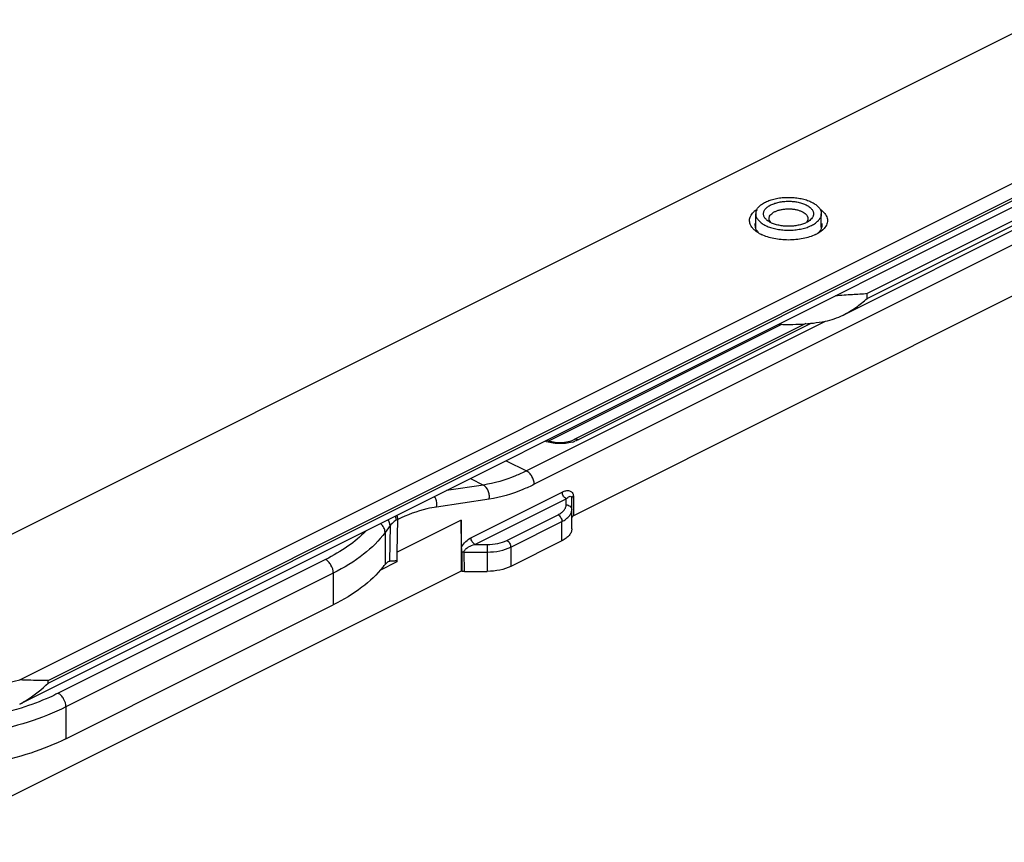
# Model space of a CAD drawing. Units: millimetres. Extents: x 190 to 1031, y 1280 to 1874.
# Drawn here: x 536 to 624, y 1586 to 1660 of the extents above; entities that cross this region are included whole.
import ezdxf

# ---------------------------------------------------------------- set-up
doc = ezdxf.new("R2010")
doc.units = ezdxf.units.MM

msp = doc.modelspace()

# ---------------------------------------------------------------- linework, layer by layer
for p, q in [((756.704, 1724.619), (522.118, 1607.326)), ((535.553, 1600.609), (770.139, 1717.902)), ((770.139, 1715.736), (535.553, 1598.444)), ((609.565, 1633.386), (659.255, 1658.231)), ((601.703, 1641.24), (601.703, 1642.482)), ((607.603, 1641.253), (607.603, 1642.482)), ((627.514, 1636.458), (585.319, 1615.36)), ((583.109, 1622.101), (604.049, 1632.571)), ((606.218, 1632.614), (585.38, 1622.195)), ((585.172, 1614.172), (585.172, 1616.94)), ((575.238, 1614.975), (569.49, 1612.101)), ((575.273, 1612.544), (575.238, 1614.975)), ((575.238, 1614.975), (575.238, 1610.385)), ((584.294, 1613.111), (579.687, 1610.808)), ((568.722, 1611.262), (568.787, 1611.288)), ((575.238, 1610.385), (526.532, 1586.032)), ((575.323, 1610.343), (575.238, 1610.385)), ((575.323, 1610.343), (575.323, 1610.386)), ((575.542, 1610.368), (577.566, 1610.368)), ((539.712, 1595.339), (563.74, 1607.353))]:
    msp.add_line(p, q)
at = {"color": 9}
for p, q in [((538.114, 1600.568), (770.492, 1716.757)), ((538.114, 1600.339), (770.492, 1716.528)), ((657.615, 1658.255), (611.724, 1635.31)), ((611.724, 1634.877), (657.615, 1657.822)), ((641.482, 1648.025), (581.8, 1618.184)), ((611.724, 1634.877), (611.724, 1635.31)), ((607.94, 1632.812), (581.093, 1619.388)), ((606.674, 1632.64), (585.738, 1622.172)), ((579.268, 1620.301), (581.093, 1619.388)), ((576.069, 1618.701), (577.228, 1618.122)), ((577.228, 1618.122), (573.917, 1617.626)), ((577.742, 1616.854), (573.015, 1616.146)), ((576.114, 1613.385), (584.319, 1617.488)), ((576.468, 1612.783), (584.672, 1616.886)), ((584.672, 1616.337), (584.672, 1616.886)), ((585.319, 1617.109), (585.319, 1615.36)), ((579.333, 1613.149), (583.94, 1615.453)), ((568.838, 1614.475), (568.392, 1613.862)), ((568.838, 1614.475), (568.787, 1611.288)), ((569.49, 1612.101), (569.537, 1615.037)), ((579.687, 1612.54), (584.294, 1614.843)), ((584.294, 1613.111), (584.294, 1614.843)), ((568.392, 1613.862), (568.392, 1610.982)), ((576.468, 1612.783), (577.566, 1612.783)), ((577.566, 1612.783), (577.566, 1610.368)), ((579.687, 1612.54), (579.687, 1610.808)), ((575.542, 1610.368), (575.492, 1612.1)), ((575.492, 1612.1), (577.566, 1612.1)), ((563.033, 1611.431), (539.005, 1599.417)), ((569.462, 1611.221), (567.908, 1610.444)), ((563.74, 1610.211), (539.712, 1598.197)), ((563.74, 1610.211), (563.74, 1607.353)), ((538.114, 1600.339), (538.114, 1600.568)), ((539.712, 1598.197), (539.712, 1595.339))]:
    msp.add_line(p, q, dxfattribs=at)
for centre, radius, start, end in [((602.411, 1641.443), 0.758, 179.97923, 189.92879), ((602.442, 1641.448), 0.789, 189.94547, 195.40781), ((602.892, 1641.706), 1.312, 217.573, 223.11754), ((603.619, 1643.525), 3.226, 240.27852, 243.46361), ((603.723, 1643.729), 3.455, 243.4367, 244.11657), ((605.616, 1643.662), 3.381, 295.87491, 298.0781), ((604.824, 1650.752), 18.197, 276.50265, 279.84265), ((604.652, 1652.483), 19.937, 267.6091, 268.8573), ((604.656, 1652.333), 19.787, 268.83659, 275.02366), ((604.702, 1651.758), 19.21, 275.03773, 275.71787), ((604.711, 1651.664), 19.116, 275.71825, 275.90092), ((604.722, 1651.559), 19.01, 275.90048, 276.53202)]:
    msp.add_arc(centre, radius, start, end)
for centre, radius, start, end in [((584.37, 1625.078), 3.215, 285.35878, 289.53428), ((570.454, 1613.169), 2.081, 116.14692, 120.53334)]:
    msp.add_arc(centre, radius, start, end, dxfattribs=at)
for centre, major_axis, ratio, start_param, end_param in [((585.672, 1615.183), (0.5, 0), 0.500152, 2.356042, 3.141593), ((568.21, 1609.888), (0.703, 1.395), 0.287288, 0.368125, 0.825932), ((575.542, 1610.118), (0.5, 0), 0.499848, 1.570796, 2.023194)]:
    msp.add_ellipse(centre, major_axis=major_axis, ratio=ratio, start_param=start_param, end_param=end_param)
for points, knots in [([(601.794, 1642.846), (601.84, 1642.937), (601.972, 1643.117), (602.19, 1643.302), (602.4, 1643.438), (602.648, 1643.571), (603, 1643.714), (603.463, 1643.841), (603.964, 1643.925), (604.488, 1643.963), (605.017, 1643.954), (605.534, 1643.898), (606.023, 1643.798), (606.468, 1643.655), (606.856, 1643.475), (607.175, 1643.263), (607.415, 1643.024), (607.544, 1642.8), (607.595, 1642.617), (607.603, 1642.527), (607.603, 1642.482)], [0, 0, 0, 0, 0.045466, 0.097435, 0.126107, 0.156536, 0.222295, 0.293734, 0.369396, 0.447544, 0.526292, 0.603721, 0.677986, 0.747441, 0.810768, 0.867158, 0.916551, 0.959976, 0.980225, 1, 1, 1, 1]), ([(602.472, 1642.759), (602.511, 1642.836), (602.624, 1642.985), (602.857, 1643.172), (603.156, 1643.332), (603.511, 1643.46), (603.908, 1643.551), (604.333, 1643.603), (604.77, 1643.613), (605.203, 1643.581), (605.615, 1643.507), (605.991, 1643.396), (606.317, 1643.25), (606.546, 1643.099), (606.69, 1642.964), (606.775, 1642.862), (606.839, 1642.756), (606.883, 1642.646), (606.904, 1642.535), (606.903, 1642.422), (606.88, 1642.311), (606.851, 1642.24), (606.834, 1642.205)], [0, 0, 0, 0, 0.047012, 0.101382, 0.163652, 0.233167, 0.308509, 0.387758, 0.46871, 0.549038, 0.626461, 0.698903, 0.764682, 0.822749, 0.848863, 0.87313, 0.895777, 0.917146, 0.937694, 0.957971, 0.978565, 1, 1, 1, 1]), ([(601.366, 1641.275), (601.288, 1641.381), (601.166, 1641.611), (601.122, 1642.146), (601.361, 1642.506), (601.555, 1642.69)], [0, 0, 0, 0, 0.253245, 0.487065, 1, 1, 1, 1]), ([(601.794, 1642.846), (601.765, 1642.788), (601.719, 1642.67), (601.703, 1642.544), (601.703, 1642.482)], [0, 0, 0, 0, 0.5108, 1, 1, 1, 1]), ([(602.816, 1641.833), (602.771, 1641.865), (602.687, 1641.93), (602.549, 1642.07), (602.449, 1642.228), (602.405, 1642.396), (602.4, 1642.52), (602.422, 1642.643), (602.453, 1642.721), (602.472, 1642.759)], [0, 0, 0, 0, 0.152205, 0.292658, 0.542249, 0.656896, 0.768854, 0.882022, 1, 1, 1, 1]), ([(602.957, 1642.265), (603.015, 1642.38), (603.172, 1642.533), (603.428, 1642.681), (603.672, 1642.78), (603.947, 1642.855), (604.245, 1642.905), (604.555, 1642.928), (604.869, 1642.922), (605.175, 1642.889), (605.465, 1642.83), (605.73, 1642.745), (605.96, 1642.638), (606.149, 1642.513), (606.291, 1642.371), (606.368, 1642.238), (606.398, 1642.129), (606.403, 1642.076), (606.403, 1642.049)], [0, 0, 0, 0, 0.096814, 0.155912, 0.22172, 0.293212, 0.36893, 0.447135, 0.525942, 0.603428, 0.677749, 0.747255, 0.810629, 0.867061, 0.91649, 0.959948, 0.980213, 1, 1, 1, 1]), ([(607.531, 1642.872), (607.551, 1642.858), (607.627, 1642.801), (607.7, 1642.739), (607.751, 1642.691)], [0, 0, 0, 0, 0.258398, 1, 1, 1, 1]), ([(607.751, 1642.691), (607.869, 1642.578), (608.067, 1642.336), (608.19, 1641.889), (608.079, 1641.439), (607.887, 1641.195), (607.772, 1641.082)], [0, 0, 0, 0, 0.268263, 0.501733, 0.734245, 1, 1, 1, 1]), ([(601.703, 1642.482), (601.703, 1642.438), (601.711, 1642.347), (601.762, 1642.165), (601.891, 1641.941), (602.131, 1641.702), (602.45, 1641.49), (602.838, 1641.31), (603.283, 1641.167), (603.772, 1641.066), (604.289, 1641.011), (604.818, 1641.002), (605.342, 1641.04), (605.843, 1641.124), (606.306, 1641.251), (606.658, 1641.394), (606.906, 1641.527), (607.116, 1641.663), (607.334, 1641.848), (607.466, 1642.028), (607.512, 1642.119)], [0, 0, 0, 0, 0.019775, 0.040024, 0.083449, 0.132842, 0.189232, 0.252559, 0.322014, 0.396279, 0.473708, 0.552456, 0.630604, 0.706266, 0.777705, 0.843464, 0.873893, 0.902565, 0.954534, 1, 1, 1, 1]), ([(603.051, 1641.693), (603.03, 1641.703), (602.949, 1641.746), (602.871, 1641.794), (602.816, 1641.833)], [0, 0, 0, 0, 0.260117, 1, 1, 1, 1]), ([(602.903, 1642.049), (602.903, 1642.086), (602.913, 1642.161), (602.94, 1642.231), (602.957, 1642.265)], [0, 0, 0, 0, 0.48926, 1, 1, 1, 1]), ([(603.054, 1641.694), (603.008, 1641.746), (602.95, 1641.831), (602.91, 1641.956), (602.903, 1642.019), (602.903, 1642.049)], [0, 0, 0, 0, 0.526072, 0.766735, 1, 1, 1, 1]), ([(606.255, 1641.693), (606.145, 1641.637), (605.904, 1641.539), (605.515, 1641.435), (605.092, 1641.372), (604.653, 1641.35), (604.214, 1641.372), (603.791, 1641.435), (603.402, 1641.539), (603.161, 1641.637), (603.051, 1641.693)], [0, 0, 0, 0, 0.112306, 0.235201, 0.365641, 0.499995, 0.63435, 0.764792, 0.887691, 1, 1, 1, 1]), ([(606.349, 1641.834), (606.343, 1641.822), (606.315, 1641.772), (606.281, 1641.727), (606.252, 1641.694)], [0, 0, 0, 0, 0.239315, 1, 1, 1, 1]), ([(606.49, 1641.833), (606.472, 1641.82), (606.397, 1641.769), (606.317, 1641.724), (606.255, 1641.693)], [0, 0, 0, 0, 0.239973, 1, 1, 1, 1]), ([(606.403, 1642.049), (606.403, 1642.013), (606.393, 1641.938), (606.366, 1641.868), (606.349, 1641.834)], [0, 0, 0, 0, 0.489215, 1, 1, 1, 1]), ([(606.834, 1642.205), (606.816, 1642.171), (606.727, 1642.026), (606.597, 1641.909), (606.49, 1641.833)], [0, 0, 0, 0, 0.226338, 1, 1, 1, 1]), ([(607.603, 1642.482), (607.603, 1642.421), (607.587, 1642.295), (607.541, 1642.176), (607.512, 1642.119)], [0, 0, 0, 0, 0.4892, 1, 1, 1, 1]), ([(601.795, 1640.866), (601.771, 1640.883), (601.681, 1640.95), (601.594, 1641.023), (601.535, 1641.082)], [0, 0, 0, 0, 0.26, 1, 1, 1, 1]), ([(601.852, 1640.906), (601.832, 1640.932), (601.76, 1641.034), (601.705, 1641.15), (601.681, 1641.239)], [0, 0, 0, 0, 0.26442, 1, 1, 1, 1]), ([(607.511, 1640.866), (607.487, 1640.849), (607.389, 1640.782), (607.286, 1640.722), (607.207, 1640.68)], [0, 0, 0, 0, 0.241461, 1, 1, 1, 1]), ([(607.471, 1640.928), (607.454, 1640.906), (607.382, 1640.814), (607.297, 1640.731), (607.229, 1640.674)], [0, 0, 0, 0, 0.237321, 1, 1, 1, 1]), ([(607.628, 1641.252), (607.621, 1641.224), (607.585, 1641.109), (607.525, 1641.002), (607.471, 1640.928)], [0, 0, 0, 0, 0.239106, 1, 1, 1, 1]), ([(607.772, 1641.082), (607.752, 1641.063), (607.67, 1640.985), (607.581, 1640.915), (607.511, 1640.866)], [0, 0, 0, 0, 0.240174, 1, 1, 1, 1]), ([(607.091, 1640.621), (606.737, 1640.449), (605.929, 1640.203), (604.653, 1640.086), (603.377, 1640.203), (602.569, 1640.449), (602.215, 1640.621)], [0, 0, 0, 0, 0.23591, 0.499987, 0.764024, 1, 1, 1, 1]), ([(611.724, 1635.31), (611.285, 1635.26), (610.336, 1635.203), (609.387, 1635.155), (608.881, 1635.109)], [0, 0, 0, 0, 0.46469, 1, 1, 1, 1]), ([(609.565, 1633.386), (609.962, 1633.585), (610.714, 1634.042), (611.401, 1634.59), (611.724, 1634.877)], [0, 0, 0, 0, 0.506572, 1, 1, 1, 1]), ([(607.935, 1632.823), (608.219, 1632.872), (608.778, 1633.027), (609.308, 1633.257), (609.565, 1633.386)], [0, 0, 0, 0, 0.501043, 1, 1, 1, 1]), ([(582.949, 1622.147), (583.13, 1622.072), (583.545, 1621.966), (584.193, 1621.924), (584.825, 1621.993), (585.217, 1622.113), (585.38, 1622.195)], [0, 0, 0, 0, 0.236606, 0.510798, 0.77993, 1, 1, 1, 1]), ([(585.172, 1614.172), (585.172, 1614.072), (585.128, 1613.861), (584.945, 1613.574), (584.659, 1613.316), (584.424, 1613.176), (584.294, 1613.111)], [0, 0, 0, 0, 0.206517, 0.434498, 0.697528, 1, 1, 1, 1]), ([(575.308, 1612.079), (575.308, 1612.117), (575.299, 1612.273), (575.274, 1612.427), (575.273, 1612.544)], [0, 0, 0, 0, 0.246995, 1, 1, 1, 1]), ([(569.462, 1611.221), (569.465, 1611.331), (569.473, 1611.551), (569.479, 1611.845), (569.488, 1612.028), (569.49, 1612.101)], [0, 0, 0, 0, 0.374751, 0.749457, 1, 1, 1, 1]), ([(568.197, 1610.748), (567.657, 1610.065), (566.264, 1608.771), (564.642, 1607.804), (563.74, 1607.353)], [0, 0, 0, 0, 0.463341, 1, 1, 1, 1]), ([(568.197, 1610.748), (568.214, 1610.769), (568.277, 1610.848), (568.342, 1610.926), (568.392, 1610.982)], [0, 0, 0, 0, 0.263221, 1, 1, 1, 1]), ([(568.849, 1611.301), (568.892, 1611.308), (568.961, 1611.312), (569.058, 1611.311), (569.124, 1611.312), (569.181, 1611.311), (569.226, 1611.307), (569.277, 1611.311), (569.327, 1611.328), (569.371, 1611.341), (569.405, 1611.339), (569.432, 1611.321), (569.45, 1611.278), (569.458, 1611.242), (569.462, 1611.221)], [0, 0, 0, 0, 0.189975, 0.298376, 0.417193, 0.479263, 0.542998, 0.613102, 0.695293, 0.774335, 0.807041, 0.837734, 0.91042, 1, 1, 1, 1]), ([(579.687, 1610.808), (579.381, 1610.655), (578.678, 1610.436), (577.95, 1610.368), (577.566, 1610.368)], [0, 0, 0, 0, 0.470736, 1, 1, 1, 1]), ([(521.601, 1603.424), (521.854, 1603.063), (522.535, 1602.372), (523.848, 1601.546), (525.47, 1600.875), (528.017, 1600.21), (531.447, 1599.936), (534.22, 1600.272), (535.553, 1600.609)], [0, 0, 0, 0, 0.088923, 0.192781, 0.311177, 0.441653, 0.722698, 1, 1, 1, 1]), ([(538.114, 1600.568), (537.922, 1600.563), (537.068, 1600.559), (536.214, 1600.596), (535.553, 1600.609)], [0, 0, 0, 0, 0.22515, 1, 1, 1, 1]), ([(535.553, 1598.444), (535.793, 1598.569), (536.713, 1599.107), (537.546, 1599.785), (538.114, 1600.339)], [0, 0, 0, 0, 0.254765, 1, 1, 1, 1]), ([(539.712, 1595.339), (538.693, 1594.83), (536.466, 1593.943), (534.147, 1593.353), (532.923, 1593.111)], [0, 0, 0, 0, 0.4773, 1, 1, 1, 1])]:
    msp.add_open_spline(points, degree=3, knots=knots)
for points in [[(601.555, 1642.69), (601.619, 1642.751), (601.687, 1642.807), (601.758, 1642.86)], [(601.653, 1641.443), (601.653, 1641.508), (601.662, 1641.572), (601.678, 1641.635)], [(607.625, 1641.648), (607.643, 1641.581), (607.653, 1641.512), (607.653, 1641.443)], [(601.535, 1641.082), (601.474, 1641.141), (601.417, 1641.206), (601.366, 1641.275)], [(602.02, 1640.723), (601.943, 1640.767), (601.868, 1640.815), (601.795, 1640.866)], [(607.653, 1641.443), (607.653, 1641.379), (607.644, 1641.314), (607.628, 1641.252)], [(575.323, 1610.386), (575.317, 1610.95), (575.313, 1611.515), (575.308, 1612.079)], [(568.787, 1611.288), (568.807, 1611.294), (568.828, 1611.298), (568.849, 1611.301)]]:
    msp.add_open_spline(points, degree=3)
for points, knots in [([(585.738, 1622.172), (585.679, 1622.202), (585.559, 1622.242), (585.431, 1622.22), (585.38, 1622.195)], [0, 0, 0, 0, 0.536099, 1, 1, 1, 1]), ([(585.738, 1622.172), (585.715, 1622.161), (585.619, 1622.115), (585.521, 1622.075), (585.445, 1622.048)], [0, 0, 0, 0, 0.241103, 1, 1, 1, 1]), ([(585.221, 1621.978), (584.818, 1621.867), (583.984, 1621.784), (583.154, 1621.914), (582.77, 1622.051)], [0, 0, 0, 0, 0.506346, 1, 1, 1, 1]), ([(581.093, 1619.388), (580.773, 1619.228), (579.538, 1618.662), (578.218, 1618.27), (577.228, 1618.122)], [0, 0, 0, 0, 0.263244, 1, 1, 1, 1]), ([(581.8, 1618.184), (581.797, 1618.43), (581.673, 1618.803), (581.383, 1619.19), (581.193, 1619.339), (581.093, 1619.388)], [0, 0, 0, 0, 0.510694, 0.769771, 1, 1, 1, 1]), ([(577.742, 1616.854), (577.766, 1616.978), (577.775, 1617.238), (577.664, 1617.705), (577.43, 1618.02), (577.228, 1618.122)], [0, 0, 0, 0, 0.263691, 0.530626, 1, 1, 1, 1]), ([(581.8, 1618.184), (581.464, 1618.016), (580.168, 1617.421), (578.782, 1617.009), (577.742, 1616.854)], [0, 0, 0, 0, 0.263264, 1, 1, 1, 1]), ([(573.015, 1616.146), (573.061, 1616.386), (573.027, 1616.733), (572.882, 1617.025), (572.839, 1617.093)], [0, 0, 0, 0, 0.753787, 1, 1, 1, 1]), ([(584.319, 1617.488), (584.424, 1617.54), (584.634, 1617.619), (584.913, 1617.63), (585.106, 1617.555), (585.274, 1617.409), (585.319, 1617.228), (585.319, 1617.109)], [0, 0, 0, 0, 0.267836, 0.504545, 0.616401, 0.730641, 1, 1, 1, 1]), ([(584.672, 1616.886), (584.568, 1616.938), (584.398, 1617.127), (584.32, 1617.365), (584.319, 1617.488)], [0, 0, 0, 0, 0.486853, 1, 1, 1, 1]), ([(584.672, 1616.886), (584.718, 1616.931), (584.808, 1617.011), (584.944, 1617.096), (585.081, 1617.124), (585.166, 1617.045), (585.172, 1616.979), (585.172, 1616.94)], [0, 0, 0, 0, 0.284213, 0.526868, 0.724061, 0.830465, 1, 1, 1, 1]), ([(585.172, 1616.94), (585.172, 1616.973), (585.21, 1617.049), (585.279, 1617.09), (585.319, 1617.109)], [0, 0, 0, 0, 0.426496, 1, 1, 1, 1]), ([(573.015, 1616.146), (572.727, 1616.102), (571.529, 1615.87), (570.373, 1615.44), (569.537, 1615.037)], [0, 0, 0, 0, 0.238471, 1, 1, 1, 1]), ([(583.94, 1615.453), (584.048, 1615.507), (584.245, 1615.623), (584.483, 1615.838), (584.636, 1616.078), (584.672, 1616.254), (584.672, 1616.337)], [0, 0, 0, 0, 0.302472, 0.565502, 0.793484, 1, 1, 1, 1]), ([(584.672, 1616.337), (584.797, 1616.337), (584.992, 1616.271), (585.144, 1616.078), (585.172, 1615.96), (585.172, 1615.904)], [0, 0, 0, 0, 0.519472, 0.76486, 1, 1, 1, 1]), ([(569.397, 1614.961), (569.396, 1614.991), (569.389, 1615.117), (569.361, 1615.241), (569.331, 1615.332)], [0, 0, 0, 0, 0.238344, 1, 1, 1, 1]), ([(569.537, 1615.037), (569.537, 1615.067), (569.531, 1615.192), (569.507, 1615.315), (569.48, 1615.406)], [0, 0, 0, 0, 0.238407, 1, 1, 1, 1]), ([(583.94, 1615.453), (584.046, 1615.4), (584.216, 1615.208), (584.294, 1614.967), (584.294, 1614.843)], [0, 0, 0, 0, 0.487771, 1, 1, 1, 1]), ([(584.294, 1614.843), (584.424, 1614.908), (584.659, 1615.048), (584.945, 1615.306), (585.128, 1615.593), (585.172, 1615.804), (585.172, 1615.904)], [0, 0, 0, 0, 0.302472, 0.565502, 0.793483, 1, 1, 1, 1]), ([(568.392, 1613.862), (568.392, 1614.009), (568.305, 1614.318), (568.1, 1614.557), (567.976, 1614.657)], [0, 0, 0, 0, 0.480422, 1, 1, 1, 1]), ([(568.838, 1614.475), (568.838, 1614.519), (568.822, 1614.705), (568.747, 1614.883), (568.669, 1615.001)], [0, 0, 0, 0, 0.239394, 1, 1, 1, 1]), ([(569.397, 1614.961), (569.338, 1614.927), (569.13, 1614.793), (568.942, 1614.621), (568.838, 1614.475)], [0, 0, 0, 0, 0.27532, 1, 1, 1, 1]), ([(566.665, 1613.973), (566.176, 1613.474), (565.022, 1612.527), (563.734, 1611.782), (563.033, 1611.431)], [0, 0, 0, 0, 0.471037, 1, 1, 1, 1]), ([(568.392, 1613.862), (567.854, 1613.123), (566.408, 1611.72), (564.698, 1610.69), (563.74, 1610.211)], [0, 0, 0, 0, 0.460651, 1, 1, 1, 1]), ([(575.273, 1612.544), (575.368, 1612.735), (575.617, 1613.06), (575.946, 1613.301), (576.114, 1613.385)], [0, 0, 0, 0, 0.530649, 1, 1, 1, 1]), ([(576.468, 1612.783), (576.363, 1612.836), (576.194, 1613.025), (576.116, 1613.262), (576.114, 1613.385)], [0, 0, 0, 0, 0.486853, 1, 1, 1, 1]), ([(575.492, 1612.1), (575.487, 1612.202), (575.632, 1612.394), (575.969, 1612.619), (576.269, 1612.734), (576.468, 1612.783)], [0, 0, 0, 0, 0.246033, 0.504493, 1, 1, 1, 1]), ([(577.566, 1612.783), (577.886, 1612.783), (578.493, 1612.84), (579.078, 1613.022), (579.333, 1613.149)], [0, 0, 0, 0, 0.529264, 1, 1, 1, 1]), ([(577.566, 1612.1), (577.95, 1612.1), (578.678, 1612.168), (579.381, 1612.387), (579.687, 1612.54)], [0, 0, 0, 0, 0.529264, 1, 1, 1, 1]), ([(579.333, 1613.149), (579.439, 1613.096), (579.61, 1612.904), (579.687, 1612.664), (579.687, 1612.54)], [0, 0, 0, 0, 0.487771, 1, 1, 1, 1]), ([(563.74, 1610.211), (563.74, 1610.46), (563.617, 1610.838), (563.326, 1611.23), (563.134, 1611.381), (563.033, 1611.431)], [0, 0, 0, 0, 0.509734, 0.769332, 1, 1, 1, 1]), ([(539.005, 1599.417), (538.75, 1599.289), (537.672, 1598.781), (536.55, 1598.365), (535.685, 1598.092)], [0, 0, 0, 0, 0.238989, 1, 1, 1, 1]), ([(539.712, 1598.197), (539.712, 1598.446), (539.589, 1598.824), (539.298, 1599.216), (539.105, 1599.367), (539.005, 1599.417)], [0, 0, 0, 0, 0.509734, 0.769332, 1, 1, 1, 1]), ([(535.685, 1598.092), (535.397, 1598.002), (534.206, 1597.65), (532.993, 1597.376), (532.068, 1597.207)], [0, 0, 0, 0, 0.242934, 1, 1, 1, 1]), ([(539.712, 1598.197), (538.621, 1597.652), (536.225, 1596.714), (533.73, 1596.111), (532.41, 1595.871)], [0, 0, 0, 0, 0.476361, 1, 1, 1, 1])]:
    msp.add_open_spline(points, degree=3, knots=knots, dxfattribs=at)
msp.add_open_spline([(575.492, 1612.1), (575.43, 1612.099), (575.368, 1612.092), (575.308, 1612.079)], degree=3, dxfattribs=at)

doc.saveas('drawing.dxf')
